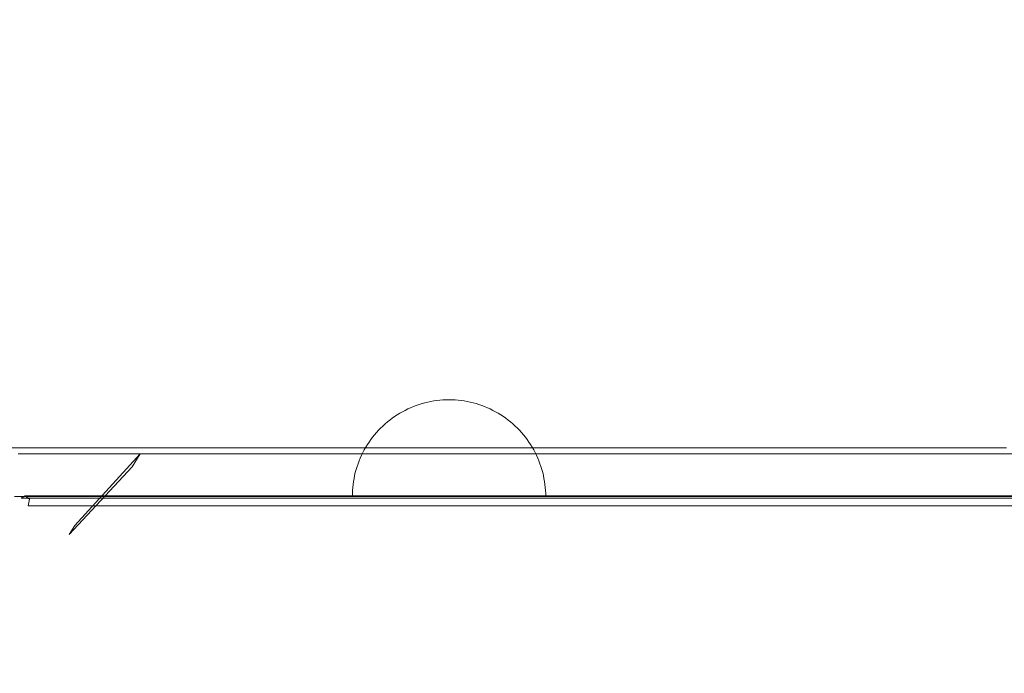
# Model space of a CAD drawing. Units: millimetres. Extents: x 10313 to 21816, y -1337 to 5482.
# Drawn here: x 19257 to 19461, y 2535 to 2671 of the extents above; entities that cross this region are included whole.
import ezdxf

# ---------------------------------------------------------------- set-up
doc = ezdxf.new("R2010")
doc.units = ezdxf.units.MM
doc.header["$MEASUREMENT"] = 0
doc.linetypes.add('Wipeout_Contour', pattern=[1000, 0, -1000])
doc.layers.add('strefa', color=7, linetype='Continuous')
doc.layers.add('strefa_Nr_pióra__7', color=7, linetype='Continuous', lineweight=18)
doc.layers.add('zestaw_Nr_pióra__7_Nr_pióra__7_Nr_pióra__7_Nr_pióra__7', color=7, linetype='Continuous', lineweight=18)
doc.styles.add('GENERATED_STYLE_1', font='txt')
doc.dimstyles.new('GENERATED_STYLE__1', dxfattribs={"dimtxt": 250, "dimasz": 91.78744, "dimexe": 0.18, "dimexo": 0, "dimgap": 0.09, "dimtad": 1, "dimtih": 1, "dimtoh": 1, "dimdec": 0, "dimlfac": 0.1, "dimzin": 0, "dimdsep": 46, "dimtxsty": 'GENERATED_STYLE_1', "dimblk": 'ARROWHEAD_5', "dimblk1": 'ARROWHEAD_5', "dimblk2": 'ARROWHEAD_5', "dimcen": 0.09, "dimclrd": 7, "dimclre": 7, "dimclrt": 7, "dimazin": 0, "dimtfac": 1, "dimtdec": 4, "dimtmove": 0, "dimatfit": 3, "dimfxl": 0, "dimtolj": 1, "dimtzin": 0, "dimarcsym": 0})
doc.dimstyles.new('GENERATED_STYLE__2', dxfattribs={"dimtxt": 250, "dimasz": 91.78744, "dimexe": 0.18, "dimexo": 0, "dimgap": 0.09, "dimtad": 1, "dimdec": 0, "dimlfac": 0.1, "dimzin": 0, "dimdsep": 46, "dimtxsty": 'GENERATED_STYLE_1', "dimblk": 'ARROWHEAD_5', "dimblk1": 'ARROWHEAD_5', "dimblk2": 'ARROWHEAD_5', "dimcen": 0.09, "dimclrd": 7, "dimclre": 7, "dimclrt": 7, "dimazin": 0, "dimtfac": 1, "dimtdec": 4, "dimtmove": 0, "dimatfit": 3, "dimfxl": 0, "dimtolj": 1, "dimtzin": 0, "dimarcsym": 0})

# ---------------------------------------------------------------- blocks, each defined once
blk = doc.blocks.new('*D1')
at = {"layer": 'strefa_Nr_pióra__7', "linetype": 'Continuous'}
for points in [[(10313.14, 4686.42), (10406.44, 4661.42), (10406.44, 4711.42)], [(21350.77, 4686.42), (21257.47, 4711.42), (21257.47, 4661.42)]]:
    blk.add_hatch(color=256, dxfattribs=at).paths.add_polyline_path(points)
for p, q in [((10313.14, 4595.84), (10313.14, 4777)), ((21350.77, 4595.84), (21350.77, 4777)), ((10313.14, 4686.42), (10406.44, 4711.42)), ((10406.44, 4711.42), (10406.44, 4661.42)), ((21350.77, 4686.42), (21257.47, 4711.42)), ((21257.47, 4661.42), (21257.47, 4711.42)), ((10313.14, 4686.42), (10406.44, 4661.42)), ((10406.44, 4686.42), (21257.47, 4686.42)), ((21350.77, 4686.42), (21257.47, 4661.42))]:
    blk.add_line(p, q, dxfattribs=at)
at = {"color": 254, "linetype": 'Wipeout_Contour', "lineweight": 0, "ltscale": 66250.69855}
blk.add_wipeout([(15379.52, 4711.42), (16284.38, 4711.42), (16284.38, 5011.42), (15379.52, 5011.42)], dxfattribs=at).dxf.layer = 'strefa'
at = {"layer": 'strefa_Nr_pióra__7', "insert": (15404.52, 4736.42), "char_height": 250, "attachment_point": 7, "style": 'GENERATED_STYLE_1'}
blk.add_mtext('\\A1;{\\fArial|b0|i0|c238|p38;1\xa0104}', dxfattribs=at)
blk = doc.blocks.new('ARROWHEAD_5')
at = {"color": 0, "linetype": 'Continuous', "lineweight": 0}
blk.add_line((0, 0), (-1, 0), dxfattribs=at)
blk.add_solid([(-1, 0.2679), (0, 0), (-1, -0.2679), (-1, 0.2679)], dxfattribs=at)
blk = doc.blocks.new('*D3')
at = {"layer": 'strefa_Nr_pióra__7', "linetype": 'Continuous'}
for points in [[(21725.84, 4309.53), (21700.84, 4216.23), (21750.84, 4216.23)], [(21725.84, -1336.8), (21750.84, -1243.5), (21700.84, -1243.5)]]:
    blk.add_hatch(color=256, dxfattribs=at).paths.add_polyline_path(points)
for p, q in [((21816.41, 4309.53), (21635.26, 4309.53)), ((21725.84, 4309.53), (21700.84, 4216.23)), ((21725.84, 4309.53), (21750.84, 4216.23)), ((21750.84, 4216.23), (21700.84, 4216.23)), ((21725.84, -1243.5), (21725.84, 4216.23)), ((21725.84, -1336.8), (21700.84, -1243.5)), ((21700.84, -1243.5), (21750.84, -1243.5)), ((21725.84, -1336.8), (21750.84, -1243.5)), ((21816.41, -1336.8), (21635.26, -1336.8))]:
    blk.add_line(p, q, dxfattribs=at)
at = {"color": 254, "linetype": 'Wipeout_Contour', "lineweight": 0, "ltscale": 86416.965126}
blk.add_wipeout([(21700.84, 1176.79), (21700.84, 1795.94), (21400.84, 1795.94), (21400.84, 1176.79)], dxfattribs=at).dxf.layer = 'strefa'
at = {"layer": 'strefa_Nr_pióra__7', "insert": (21675.84, 1201.79), "char_height": 250, "attachment_point": 7, "rotation": 90, "style": 'GENERATED_STYLE_1'}
blk.add_mtext('\\A1;{\\fArial|b0|i0|c238|p38;565}', dxfattribs=at)

msp = doc.modelspace()

# ---------------------------------------------------------------- linework, layer by layer
at = {"layer": 'zestaw_Nr_pióra__7_Nr_pióra__7_Nr_pióra__7_Nr_pióra__7', "linetype": 'Continuous'}
for p, q in [((19338.55, 2590.5), (19337.97, 2590.26)), ((19338.55, 2590.5), (19337.97, 2590.26)), ((19339.14, 2590.72), (19338.55, 2590.5)), ((19339.14, 2590.72), (19338.55, 2590.5)), ((19339.74, 2590.92), (19339.14, 2590.72)), ((19339.74, 2590.92), (19339.14, 2590.72)), ((19340.34, 2591.11), (19339.74, 2590.92)), ((19340.34, 2591.11), (19339.74, 2590.92)), ((19340.94, 2591.28), (19340.34, 2591.11)), ((19340.94, 2591.28), (19340.34, 2591.11)), ((19341.55, 2591.42), (19340.94, 2591.28)), ((19341.55, 2591.42), (19340.94, 2591.28)), ((19342.17, 2591.55), (19341.55, 2591.42)), ((19342.17, 2591.55), (19341.55, 2591.42)), ((19342.79, 2591.66), (19342.17, 2591.55)), ((19342.79, 2591.66), (19342.17, 2591.55)), ((19343.41, 2591.75), (19342.79, 2591.66)), ((19343.41, 2591.75), (19342.79, 2591.66)), ((19344.03, 2591.81), (19343.41, 2591.75)), ((19344.03, 2591.81), (19343.41, 2591.75)), ((19344.66, 2591.86), (19344.03, 2591.81)), ((19344.66, 2591.86), (19344.03, 2591.81)), ((19345.29, 2591.89), (19344.66, 2591.86)), ((19345.29, 2591.89), (19344.66, 2591.86)), ((19345.92, 2591.9), (19345.29, 2591.89)), ((19345.92, 2591.9), (19345.29, 2591.89)), ((19345.92, 2591.9), (19346.54, 2591.89)), ((19345.92, 2591.9), (19346.54, 2591.89)), ((19346.54, 2591.89), (19347.17, 2591.86)), ((19346.54, 2591.89), (19347.17, 2591.86)), ((19347.17, 2591.86), (19347.8, 2591.81)), ((19347.17, 2591.86), (19347.8, 2591.81)), ((19347.8, 2591.81), (19348.42, 2591.75)), ((19347.8, 2591.81), (19348.42, 2591.75)), ((19348.42, 2591.75), (19349.05, 2591.66)), ((19348.42, 2591.75), (19349.05, 2591.66)), ((19349.05, 2591.66), (19349.66, 2591.55)), ((19349.05, 2591.66), (19349.66, 2591.55)), ((19349.66, 2591.55), (19350.28, 2591.42)), ((19349.66, 2591.55), (19350.28, 2591.42)), ((19350.28, 2591.42), (19350.89, 2591.28)), ((19350.28, 2591.42), (19350.89, 2591.28)), ((19350.89, 2591.28), (19351.5, 2591.11)), ((19350.89, 2591.28), (19351.5, 2591.11)), ((19351.5, 2591.11), (19352.1, 2590.92)), ((19351.5, 2591.11), (19352.1, 2590.92)), ((19352.1, 2590.92), (19352.69, 2590.72)), ((19352.1, 2590.92), (19352.69, 2590.72)), ((19352.69, 2590.72), (19353.28, 2590.5)), ((19352.69, 2590.72), (19353.28, 2590.5)), ((19353.28, 2590.5), (19353.86, 2590.26)), ((19353.28, 2590.5), (19353.86, 2590.26)), ((19334.67, 2588.45), (19334.16, 2588.08)), ((19334.67, 2588.45), (19334.16, 2588.08)), ((19335.2, 2588.79), (19334.67, 2588.45)), ((19335.2, 2588.79), (19334.67, 2588.45)), ((19335.74, 2589.12), (19335.2, 2588.79)), ((19335.74, 2589.12), (19335.2, 2588.79)), ((19336.28, 2589.43), (19335.74, 2589.12)), ((19336.28, 2589.43), (19335.74, 2589.12)), ((19336.84, 2589.72), (19336.28, 2589.43)), ((19336.84, 2589.72), (19336.28, 2589.43)), ((19337.4, 2590), (19336.84, 2589.72)), ((19337.4, 2590), (19336.84, 2589.72)), ((19337.97, 2590.26), (19337.4, 2590)), ((19337.97, 2590.26), (19337.4, 2590)), ((19353.86, 2590.26), (19354.43, 2590)), ((19353.86, 2590.26), (19354.43, 2590)), ((19354.43, 2590), (19355, 2589.72)), ((19354.43, 2590), (19355, 2589.72)), ((19355, 2589.72), (19355.55, 2589.43)), ((19355, 2589.72), (19355.55, 2589.43)), ((19355.55, 2589.43), (19356.1, 2589.12)), ((19355.55, 2589.43), (19356.1, 2589.12)), ((19356.1, 2589.12), (19356.63, 2588.79)), ((19356.1, 2589.12), (19356.63, 2588.79)), ((19356.63, 2588.79), (19357.16, 2588.45)), ((19356.63, 2588.79), (19357.16, 2588.45)), ((19357.16, 2588.45), (19357.67, 2588.08)), ((19357.16, 2588.45), (19357.67, 2588.08)), ((19332.23, 2586.48), (19331.77, 2586.05)), ((19332.23, 2586.48), (19331.77, 2586.05)), ((19332.69, 2586.91), (19332.23, 2586.48)), ((19332.69, 2586.91), (19332.23, 2586.48)), ((19333.17, 2587.31), (19332.69, 2586.91)), ((19333.17, 2587.31), (19332.69, 2586.91)), ((19333.66, 2587.71), (19333.17, 2587.31)), ((19333.66, 2587.71), (19333.17, 2587.31)), ((19334.16, 2588.08), (19333.66, 2587.71)), ((19334.16, 2588.08), (19333.66, 2587.71)), ((19357.67, 2588.08), (19358.17, 2587.71)), ((19357.67, 2588.08), (19358.17, 2587.71)), ((19358.17, 2587.71), (19358.66, 2587.31)), ((19358.17, 2587.71), (19358.66, 2587.31)), ((19358.66, 2587.31), (19359.14, 2586.91)), ((19358.66, 2587.31), (19359.14, 2586.91)), ((19359.14, 2586.91), (19359.61, 2586.48)), ((19359.14, 2586.91), (19359.61, 2586.48)), ((19359.61, 2586.48), (19360.06, 2586.05)), ((19359.61, 2586.48), (19360.06, 2586.05)), ((19330.51, 2584.65), (19330.11, 2584.16)), ((19330.51, 2584.65), (19330.11, 2584.16)), ((19330.91, 2585.13), (19330.51, 2584.65)), ((19330.91, 2585.13), (19330.51, 2584.65)), ((19331.34, 2585.59), (19330.91, 2585.13)), ((19331.34, 2585.59), (19330.91, 2585.13)), ((19331.77, 2586.05), (19331.34, 2585.59)), ((19331.77, 2586.05), (19331.34, 2585.59)), ((19360.06, 2586.05), (19360.5, 2585.59)), ((19360.06, 2586.05), (19360.5, 2585.59)), ((19360.5, 2585.59), (19360.92, 2585.13)), ((19360.5, 2585.59), (19360.92, 2585.13)), ((19360.92, 2585.13), (19361.33, 2584.65)), ((19360.92, 2585.13), (19361.33, 2584.65)), ((19361.33, 2584.65), (19361.72, 2584.16)), ((19361.33, 2584.65), (19361.72, 2584.16)), ((19329.03, 2582.62), (19328.7, 2582.08)), ((19329.03, 2582.62), (19328.7, 2582.08)), ((19329.37, 2583.15), (19329.03, 2582.62)), ((19329.37, 2583.15), (19329.03, 2582.62)), ((19329.74, 2583.66), (19329.37, 2583.15)), ((19329.74, 2583.66), (19329.37, 2583.15)), ((19330.11, 2584.16), (19329.74, 2583.66)), ((19330.11, 2584.16), (19329.74, 2583.66)), ((19361.72, 2584.16), (19362.1, 2583.66)), ((19361.72, 2584.16), (19362.1, 2583.66)), ((19362.1, 2583.66), (19362.46, 2583.15)), ((19362.1, 2583.66), (19362.46, 2583.15)), ((19362.46, 2583.15), (19362.8, 2582.62)), ((19362.46, 2583.15), (19362.8, 2582.62)), ((19362.8, 2582.62), (19363.13, 2582.08)), ((19362.8, 2582.62), (19363.13, 2582.08)), ((19250.61, 2581.98), (19265.97, 2581.98)), ((19256.83, 2580.74), (19276.51, 2580.74)), ((19265.97, 2581.98), (19284.19, 2581.98)), ((19282.07, 2580.74), (19268.49, 2565.87)), ((19276.51, 2580.74), (19281.28, 2580.74)), ((19280.37, 2578.05), (19282.07, 2580.74)), ((19281.28, 2580.74), (19282.07, 2580.74)), ((19282.07, 2580.74), (19303.82, 2580.74)), ((19284.19, 2581.98), (19304.98, 2581.98)), ((19303.82, 2580.74), (19308.49, 2580.74)), ((19304.98, 2581.98), (19327.96, 2581.98)), ((19308.49, 2580.74), (19309.89, 2580.74)), ((19309.89, 2580.74), (19333.37, 2580.74)), ((19327.82, 2580.42), (19327.56, 2579.85)), ((19327.82, 2580.42), (19327.56, 2579.85)), ((19328.1, 2580.98), (19327.82, 2580.42)), ((19328.1, 2580.98), (19327.82, 2580.42)), ((19327.96, 2581.98), (19352.75, 2581.98)), ((19328.39, 2581.54), (19328.1, 2580.98)), ((19328.39, 2581.54), (19328.1, 2580.98)), ((19328.7, 2582.08), (19328.39, 2581.54)), ((19328.7, 2582.08), (19328.39, 2581.54)), ((19333.37, 2580.74), (19337.85, 2580.74)), ((19337.85, 2580.74), (19339.84, 2580.74)), ((19339.84, 2580.74), (19364.62, 2580.74)), ((19352.75, 2581.98), (19378.93, 2581.98)), ((19363.13, 2582.08), (19363.44, 2581.54)), ((19363.13, 2582.08), (19363.44, 2581.54)), ((19363.44, 2581.54), (19363.74, 2580.98)), ((19363.44, 2581.54), (19363.74, 2580.98)), ((19363.74, 2580.98), (19364.01, 2580.42)), ((19363.74, 2580.98), (19364.01, 2580.42)), ((19364.01, 2580.42), (19364.27, 2579.85)), ((19364.01, 2580.42), (19364.27, 2579.85)), ((19364.62, 2580.74), (19368.85, 2580.74)), ((19368.85, 2580.74), (19371.38, 2580.74)), ((19371.38, 2580.74), (19397.05, 2580.74)), ((19378.93, 2581.98), (19406.03, 2581.98)), ((19397.05, 2580.74), (19400.95, 2580.74)), ((19400.95, 2580.74), (19404, 2580.74)), ((19404, 2580.74), (19430.11, 2580.74)), ((19406.03, 2581.98), (19433.62, 2581.98)), ((19430.11, 2580.74), (19433.62, 2580.74)), ((19433.62, 2581.98), (19461.2, 2581.98)), ((19433.62, 2580.74), (19437.12, 2580.74)), ((19437.12, 2580.74), (19463.23, 2580.74)), ((19327.1, 2578.68), (19326.9, 2578.08)), ((19327.1, 2578.68), (19326.9, 2578.08)), ((19327.32, 2579.27), (19327.1, 2578.68)), ((19327.32, 2579.27), (19327.1, 2578.68)), ((19327.56, 2579.85), (19327.32, 2579.27)), ((19327.56, 2579.85), (19327.32, 2579.27)), ((19364.27, 2579.85), (19364.51, 2579.27)), ((19364.27, 2579.85), (19364.51, 2579.27)), ((19364.51, 2579.27), (19364.73, 2578.68)), ((19364.51, 2579.27), (19364.73, 2578.68)), ((19364.73, 2578.68), (19364.94, 2578.08)), ((19364.73, 2578.68), (19364.94, 2578.08)), ((19267.36, 2564.06), (19280.37, 2578.05)), ((19326.4, 2576.27), (19326.27, 2575.65)), ((19326.4, 2576.27), (19326.27, 2575.65)), ((19326.54, 2576.88), (19326.4, 2576.27)), ((19326.54, 2576.88), (19326.4, 2576.27)), ((19326.71, 2577.48), (19326.54, 2576.88)), ((19326.71, 2577.48), (19326.54, 2576.88)), ((19326.9, 2578.08), (19326.71, 2577.48)), ((19326.9, 2578.08), (19326.71, 2577.48)), ((19364.94, 2578.08), (19365.12, 2577.48)), ((19364.94, 2578.08), (19365.12, 2577.48)), ((19365.12, 2577.48), (19365.29, 2576.88)), ((19365.12, 2577.48), (19365.29, 2576.88)), ((19365.29, 2576.88), (19365.43, 2576.27)), ((19365.29, 2576.88), (19365.43, 2576.27)), ((19365.43, 2576.27), (19365.56, 2575.65)), ((19365.43, 2576.27), (19365.56, 2575.65)), ((19326.07, 2574.41), (19326.01, 2573.79)), ((19326.07, 2574.41), (19326.01, 2573.79)), ((19326.16, 2575.03), (19326.07, 2574.41)), ((19326.16, 2575.03), (19326.07, 2574.41)), ((19326.27, 2575.65), (19326.16, 2575.03)), ((19326.27, 2575.65), (19326.16, 2575.03)), ((19365.56, 2575.65), (19365.67, 2575.03)), ((19365.56, 2575.65), (19365.67, 2575.03)), ((19365.67, 2575.03), (19365.76, 2574.41)), ((19365.67, 2575.03), (19365.76, 2574.41)), ((19365.76, 2574.41), (19365.83, 2573.79)), ((19365.76, 2574.41), (19365.83, 2573.79)), ((19325.93, 2572.53), (19325.92, 2571.9)), ((19325.93, 2572.53), (19325.92, 2571.9)), ((19325.96, 2573.16), (19325.93, 2572.53)), ((19325.96, 2573.16), (19325.93, 2572.53)), ((19326.01, 2573.79), (19325.96, 2573.16)), ((19326.01, 2573.79), (19325.96, 2573.16)), ((19365.83, 2573.79), (19365.88, 2573.16)), ((19365.83, 2573.79), (19365.88, 2573.16)), ((19365.88, 2573.16), (19365.91, 2572.53)), ((19365.88, 2573.16), (19365.91, 2572.53)), ((19365.91, 2572.53), (19365.92, 2571.9)), ((19365.91, 2572.53), (19365.92, 2571.9)), ((19257.57, 2571.9), (19256.07, 2571.9)), ((19257.41, 2571.55), (19258.28, 2572.01)), ((19258.92, 2571.55), (19257.41, 2571.55)), ((19259.23, 2571.9), (19257.57, 2571.9)), ((19259.78, 2572.01), (19258.28, 2572.01)), ((19258.28, 2572.01), (19259.15, 2571.34)), ((19259.15, 2571.34), (19258.84, 2569.98)), ((19263.42, 2571.55), (19258.92, 2571.55)), ((19261.07, 2571.9), (19259.23, 2571.9)), ((19264.25, 2572.01), (19259.78, 2572.01)), ((19263.07, 2571.9), (19261.07, 2571.9)), ((19265.24, 2571.9), (19263.07, 2571.9)), ((19270.83, 2571.55), (19263.42, 2571.55)), ((19271.63, 2572.01), (19264.25, 2572.01)), ((19267.57, 2571.9), (19265.24, 2571.9)), ((19270.06, 2571.9), (19267.57, 2571.9)), ((19272.72, 2571.9), (19270.06, 2571.9)), ((19281.02, 2571.55), (19270.83, 2571.55)), ((19281.77, 2572.01), (19271.63, 2572.01)), ((19275.52, 2571.9), (19272.72, 2571.9)), ((19278.48, 2571.9), (19275.52, 2571.9)), ((19281.59, 2571.9), (19278.48, 2571.9)), ((19293.83, 2571.55), (19281.02, 2571.55)), ((19284.85, 2571.9), (19281.59, 2571.9)), ((19294.51, 2572.01), (19281.77, 2572.01)), ((19288.25, 2571.9), (19284.85, 2571.9)), ((19291.8, 2571.9), (19288.25, 2571.9)), ((19295.48, 2571.9), (19291.8, 2571.9)), ((19309.03, 2571.55), (19293.83, 2571.55)), ((19309.63, 2572.01), (19294.51, 2572.01)), ((19299.29, 2571.9), (19295.48, 2571.9)), ((19303.23, 2571.9), (19299.29, 2571.9)), ((19307.3, 2571.9), (19303.23, 2571.9)), ((19311.49, 2571.9), (19307.3, 2571.9)), ((19326.35, 2571.55), (19309.03, 2571.55)), ((19326.88, 2572.01), (19309.63, 2572.01)), ((19315.8, 2571.9), (19311.49, 2571.9)), ((19320.22, 2571.9), (19315.8, 2571.9)), ((19324.75, 2571.9), (19320.22, 2571.9)), ((19329.39, 2571.9), (19324.75, 2571.9)), ((19325.93, 2571.9), (19325.96, 2571.9)), ((19325.93, 2571.9), (19325.96, 2571.9)), ((19325.96, 2571.9), (19326.01, 2571.9)), ((19325.96, 2571.9), (19326.01, 2571.9)), ((19326.01, 2571.9), (19326.07, 2571.9)), ((19326.01, 2571.9), (19326.07, 2571.9)), ((19326.07, 2571.9), (19326.16, 2571.9)), ((19326.07, 2571.9), (19326.16, 2571.9)), ((19326.16, 2571.9), (19326.27, 2571.9)), ((19326.16, 2571.9), (19326.27, 2571.9)), ((19326.27, 2571.9), (19326.4, 2571.9)), ((19326.27, 2571.9), (19326.4, 2571.9)), ((19345.52, 2571.55), (19326.35, 2571.55)), ((19326.4, 2571.9), (19326.54, 2571.9)), ((19326.4, 2571.9), (19326.54, 2571.9)), ((19326.54, 2571.9), (19326.71, 2571.9)), ((19326.54, 2571.9), (19326.71, 2571.9)), ((19326.71, 2571.9), (19326.9, 2571.9)), ((19326.71, 2571.9), (19326.9, 2571.9)), ((19345.94, 2572.01), (19326.88, 2572.01)), ((19326.9, 2571.9), (19327.1, 2571.9)), ((19326.9, 2571.9), (19327.1, 2571.9)), ((19327.1, 2571.9), (19327.32, 2571.9)), ((19327.1, 2571.9), (19327.32, 2571.9)), ((19327.32, 2571.9), (19327.56, 2571.9)), ((19327.32, 2571.9), (19327.56, 2571.9)), ((19327.56, 2571.9), (19327.82, 2571.9)), ((19327.56, 2571.9), (19327.82, 2571.9)), ((19327.82, 2571.9), (19328.1, 2571.9)), ((19327.82, 2571.9), (19328.1, 2571.9)), ((19328.1, 2571.9), (19328.39, 2571.9)), ((19328.1, 2571.9), (19328.39, 2571.9)), ((19328.39, 2571.9), (19328.7, 2571.9)), ((19328.39, 2571.9), (19328.7, 2571.9)), ((19328.7, 2571.9), (19329.03, 2571.9)), ((19328.7, 2571.9), (19329.03, 2571.9)), ((19329.03, 2571.9), (19329.37, 2571.9)), ((19329.03, 2571.9), (19329.37, 2571.9)), ((19329.37, 2571.9), (19329.74, 2571.9)), ((19329.37, 2571.9), (19329.74, 2571.9)), ((19334.13, 2571.9), (19329.39, 2571.9)), ((19329.74, 2571.9), (19330.11, 2571.9)), ((19329.74, 2571.9), (19330.11, 2571.9)), ((19330.11, 2571.9), (19330.51, 2571.9)), ((19330.11, 2571.9), (19330.51, 2571.9)), ((19330.51, 2571.9), (19330.91, 2571.9)), ((19330.51, 2571.9), (19330.91, 2571.9)), ((19330.91, 2571.9), (19331.34, 2571.9)), ((19330.91, 2571.9), (19331.34, 2571.9)), ((19331.34, 2571.9), (19331.77, 2571.9)), ((19331.34, 2571.9), (19331.77, 2571.9)), ((19331.77, 2571.9), (19332.23, 2571.9)), ((19331.77, 2571.9), (19332.23, 2571.9)), ((19332.23, 2571.9), (19332.69, 2571.9)), ((19332.23, 2571.9), (19332.69, 2571.9)), ((19332.69, 2571.9), (19333.17, 2571.9)), ((19332.69, 2571.9), (19333.17, 2571.9)), ((19333.17, 2571.9), (19333.66, 2571.9)), ((19333.17, 2571.9), (19333.66, 2571.9)), ((19333.66, 2571.9), (19334.16, 2571.9)), ((19333.66, 2571.9), (19334.16, 2571.9)), ((19338.96, 2571.9), (19334.13, 2571.9)), ((19334.16, 2571.9), (19334.67, 2571.9)), ((19334.16, 2571.9), (19334.67, 2571.9)), ((19334.67, 2571.9), (19335.2, 2571.9)), ((19334.67, 2571.9), (19335.2, 2571.9)), ((19335.2, 2571.9), (19335.74, 2571.9)), ((19335.2, 2571.9), (19335.74, 2571.9)), ((19335.74, 2571.9), (19336.28, 2571.9)), ((19335.74, 2571.9), (19336.28, 2571.9)), ((19336.28, 2571.9), (19336.84, 2571.9)), ((19336.28, 2571.9), (19336.84, 2571.9)), ((19336.84, 2571.9), (19337.4, 2571.9)), ((19336.84, 2571.9), (19337.4, 2571.9)), ((19337.4, 2571.9), (19337.97, 2571.9)), ((19337.4, 2571.9), (19337.97, 2571.9)), ((19337.97, 2571.9), (19338.55, 2571.9)), ((19337.97, 2571.9), (19338.55, 2571.9)), ((19338.55, 2571.9), (19339.14, 2571.9)), ((19338.55, 2571.9), (19339.14, 2571.9)), ((19343.88, 2571.9), (19338.96, 2571.9)), ((19339.14, 2571.9), (19339.74, 2571.9)), ((19339.14, 2571.9), (19339.74, 2571.9)), ((19339.74, 2571.9), (19340.34, 2571.9)), ((19339.74, 2571.9), (19340.34, 2571.9)), ((19340.34, 2571.9), (19340.94, 2571.9)), ((19340.34, 2571.9), (19340.94, 2571.9)), ((19340.94, 2571.9), (19341.55, 2571.9)), ((19340.94, 2571.9), (19341.55, 2571.9)), ((19341.55, 2571.9), (19342.17, 2571.9)), ((19341.55, 2571.9), (19342.17, 2571.9)), ((19342.17, 2571.9), (19342.79, 2571.9)), ((19342.17, 2571.9), (19342.79, 2571.9)), ((19342.79, 2571.9), (19343.41, 2571.9)), ((19342.79, 2571.9), (19343.41, 2571.9)), ((19343.41, 2571.9), (19344.03, 2571.9)), ((19343.41, 2571.9), (19344.03, 2571.9)), ((19348.89, 2571.9), (19343.88, 2571.9)), ((19344.03, 2571.9), (19344.66, 2571.9)), ((19344.03, 2571.9), (19344.66, 2571.9)), ((19344.66, 2571.9), (19345.29, 2571.9)), ((19344.66, 2571.9), (19345.29, 2571.9)), ((19345.29, 2571.9), (19345.92, 2571.9)), ((19345.29, 2571.9), (19345.92, 2571.9)), ((19366.19, 2571.55), (19345.52, 2571.55)), ((19345.92, 2571.9), (19346.54, 2571.9)), ((19345.92, 2571.9), (19346.54, 2571.9)), ((19366.51, 2572.01), (19345.94, 2572.01)), ((19346.54, 2571.9), (19347.17, 2571.9)), ((19346.54, 2571.9), (19347.17, 2571.9)), ((19347.17, 2571.9), (19347.8, 2571.9)), ((19347.17, 2571.9), (19347.8, 2571.9)), ((19347.8, 2571.9), (19348.42, 2571.9)), ((19347.8, 2571.9), (19348.42, 2571.9)), ((19348.42, 2571.9), (19349.05, 2571.9)), ((19348.42, 2571.9), (19349.05, 2571.9)), ((19353.97, 2571.9), (19348.89, 2571.9)), ((19349.05, 2571.9), (19349.66, 2571.9)), ((19349.05, 2571.9), (19349.66, 2571.9)), ((19349.66, 2571.9), (19350.28, 2571.9)), ((19349.66, 2571.9), (19350.28, 2571.9)), ((19350.28, 2571.9), (19350.89, 2571.9)), ((19350.28, 2571.9), (19350.89, 2571.9)), ((19350.89, 2571.9), (19351.5, 2571.9)), ((19350.89, 2571.9), (19351.5, 2571.9)), ((19351.5, 2571.9), (19352.1, 2571.9)), ((19351.5, 2571.9), (19352.1, 2571.9)), ((19352.1, 2571.9), (19352.69, 2571.9)), ((19352.1, 2571.9), (19352.69, 2571.9)), ((19352.69, 2571.9), (19353.28, 2571.9)), ((19352.69, 2571.9), (19353.28, 2571.9)), ((19353.28, 2571.9), (19353.86, 2571.9)), ((19353.28, 2571.9), (19353.86, 2571.9)), ((19353.86, 2571.9), (19354.43, 2571.9)), ((19353.86, 2571.9), (19354.43, 2571.9)), ((19359.14, 2571.9), (19353.97, 2571.9)), ((19354.43, 2571.9), (19355, 2571.9)), ((19354.43, 2571.9), (19355, 2571.9)), ((19355, 2571.9), (19355.55, 2571.9)), ((19355, 2571.9), (19355.55, 2571.9)), ((19355.55, 2571.9), (19356.1, 2571.9)), ((19355.55, 2571.9), (19356.1, 2571.9)), ((19356.1, 2571.9), (19356.63, 2571.9)), ((19356.1, 2571.9), (19356.63, 2571.9)), ((19356.63, 2571.9), (19357.16, 2571.9)), ((19356.63, 2571.9), (19357.16, 2571.9)), ((19357.16, 2571.9), (19357.67, 2571.9)), ((19357.16, 2571.9), (19357.67, 2571.9)), ((19357.67, 2571.9), (19358.17, 2571.9)), ((19357.67, 2571.9), (19358.17, 2571.9)), ((19358.17, 2571.9), (19358.66, 2571.9)), ((19358.17, 2571.9), (19358.66, 2571.9)), ((19358.66, 2571.9), (19359.14, 2571.9)), ((19358.66, 2571.9), (19359.14, 2571.9)), ((19359.14, 2571.9), (19359.61, 2571.9)), ((19359.14, 2571.9), (19359.61, 2571.9)), ((19364.37, 2571.9), (19359.14, 2571.9)), ((19359.61, 2571.9), (19360.06, 2571.9)), ((19359.61, 2571.9), (19360.06, 2571.9)), ((19360.06, 2571.9), (19360.5, 2571.9)), ((19360.06, 2571.9), (19360.5, 2571.9)), ((19360.5, 2571.9), (19360.92, 2571.9)), ((19360.5, 2571.9), (19360.92, 2571.9)), ((19360.92, 2571.9), (19361.33, 2571.9)), ((19360.92, 2571.9), (19361.33, 2571.9)), ((19361.33, 2571.9), (19361.72, 2571.9)), ((19361.33, 2571.9), (19361.72, 2571.9)), ((19361.72, 2571.9), (19362.1, 2571.9)), ((19361.72, 2571.9), (19362.1, 2571.9)), ((19362.1, 2571.9), (19362.46, 2571.9)), ((19362.1, 2571.9), (19362.46, 2571.9)), ((19362.46, 2571.9), (19362.8, 2571.9)), ((19362.46, 2571.9), (19362.8, 2571.9)), ((19362.8, 2571.9), (19363.13, 2571.9)), ((19362.8, 2571.9), (19363.13, 2571.9)), ((19363.13, 2571.9), (19363.44, 2571.9)), ((19363.13, 2571.9), (19363.44, 2571.9)), ((19363.44, 2571.9), (19363.74, 2571.9)), ((19363.44, 2571.9), (19363.74, 2571.9)), ((19363.74, 2571.9), (19364.01, 2571.9)), ((19363.74, 2571.9), (19364.01, 2571.9)), ((19364.01, 2571.9), (19364.27, 2571.9)), ((19364.01, 2571.9), (19364.27, 2571.9)), ((19364.27, 2571.9), (19364.51, 2571.9)), ((19364.27, 2571.9), (19364.51, 2571.9)), ((19369.67, 2571.9), (19364.37, 2571.9)), ((19364.51, 2571.9), (19364.73, 2571.9)), ((19364.51, 2571.9), (19364.73, 2571.9)), ((19364.73, 2571.9), (19364.94, 2571.9)), ((19364.73, 2571.9), (19364.94, 2571.9)), ((19364.94, 2571.9), (19365.12, 2571.9)), ((19364.94, 2571.9), (19365.12, 2571.9)), ((19365.12, 2571.9), (19365.29, 2571.9)), ((19365.12, 2571.9), (19365.29, 2571.9)), ((19365.29, 2571.9), (19365.43, 2571.9)), ((19365.29, 2571.9), (19365.43, 2571.9)), ((19365.43, 2571.9), (19365.56, 2571.9)), ((19365.43, 2571.9), (19365.56, 2571.9)), ((19365.56, 2571.9), (19365.67, 2571.9)), ((19365.56, 2571.9), (19365.67, 2571.9)), ((19365.67, 2571.9), (19365.76, 2571.9)), ((19365.67, 2571.9), (19365.76, 2571.9)), ((19365.76, 2571.9), (19365.83, 2571.9)), ((19365.76, 2571.9), (19365.83, 2571.9)), ((19365.83, 2571.9), (19365.88, 2571.9)), ((19365.83, 2571.9), (19365.88, 2571.9)), ((19365.88, 2571.9), (19365.91, 2571.9)), ((19365.88, 2571.9), (19365.91, 2571.9)), ((19388.01, 2571.55), (19366.19, 2571.55)), ((19388.24, 2572.01), (19366.51, 2572.01)), ((19375.03, 2571.9), (19369.67, 2571.9)), ((19380.45, 2571.9), (19375.03, 2571.9)), ((19385.91, 2571.9), (19380.45, 2571.9)), ((19391.42, 2571.9), (19385.91, 2571.9)), ((19410.62, 2571.55), (19388.01, 2571.55)), ((19410.73, 2572.01), (19388.24, 2572.01)), ((19396.97, 2571.9), (19391.42, 2571.9)), ((19402.55, 2571.9), (19396.97, 2571.9)), ((19408.16, 2571.9), (19402.55, 2571.9)), ((19413.8, 2571.9), (19408.16, 2571.9)), ((19433.62, 2571.55), (19410.62, 2571.55)), ((19433.62, 2572.01), (19410.73, 2572.01)), ((19419.44, 2571.9), (19413.8, 2571.9)), ((19425.1, 2571.9), (19419.44, 2571.9)), ((19430.77, 2571.9), (19425.1, 2571.9)), ((19436.43, 2571.9), (19430.77, 2571.9)), ((19456.5, 2572.01), (19433.62, 2572.01)), ((19456.61, 2571.55), (19433.62, 2571.55)), ((19442.09, 2571.9), (19436.43, 2571.9)), ((19447.74, 2571.9), (19442.09, 2571.9)), ((19453.37, 2571.9), (19447.74, 2571.9)), ((19458.98, 2571.9), (19453.37, 2571.9)), ((19479, 2572.01), (19456.5, 2572.01)), ((19479.22, 2571.55), (19456.61, 2571.55)), ((19464.57, 2571.9), (19458.98, 2571.9)), ((19260.34, 2569.98), (19258.84, 2569.98)), ((19264.79, 2569.98), (19260.34, 2569.98)), ((19272.15, 2569.98), (19264.79, 2569.98)), ((19282.26, 2569.98), (19272.15, 2569.98)), ((19294.96, 2569.98), (19282.26, 2569.98)), ((19310.03, 2569.98), (19294.96, 2569.98)), ((19327.22, 2569.98), (19310.03, 2569.98)), ((19346.23, 2569.98), (19327.22, 2569.98)), ((19366.73, 2569.98), (19346.23, 2569.98)), ((19388.38, 2569.98), (19366.73, 2569.98)), ((19410.8, 2569.98), (19388.38, 2569.98)), ((19433.62, 2569.98), (19410.8, 2569.98)), ((19456.43, 2569.98), (19433.62, 2569.98)), ((19478.85, 2569.98), (19456.43, 2569.98)), ((19267.36, 2564.06), (19268.49, 2565.87))]:
    msp.add_line(p, q, dxfattribs=at)

# ---------------------------------------------------------------- next in the draw order: dimensions: what is measured, and where the dimension line sits
at = {"layer": 'strefa', "linetype": 'Continuous'}
dim = msp.add_linear_dim(base=(21350.77, 4686.42), p1=(10313.14, 1990.34), p2=(21350.77, 2047.96), dimstyle='GENERATED_STYLE__1', dxfattribs=at)
dim.commit()
dim.dimension.update_dxf_attribs({"geometry": '*D1', "text_midpoint": (15831.95, 4861.42), "dimtype": 160})

# ---------------------------------------------------------------- next in the draw order: dimensions: what is measured, and where the dimension line sits
dim = msp.add_linear_dim(base=(21725.84, 4309.53), p1=(14630.86, -1336.8), p2=(16654.23, 4309.53), angle=90, dimstyle='GENERATED_STYLE__2', dxfattribs=at)
dim.commit()
dim.dimension.update_dxf_attribs({"geometry": '*D3', "text_midpoint": (21550.84, 1486.37), "dimtype": 160, "text_rotation": 90})

doc.saveas('drawing.dxf')
